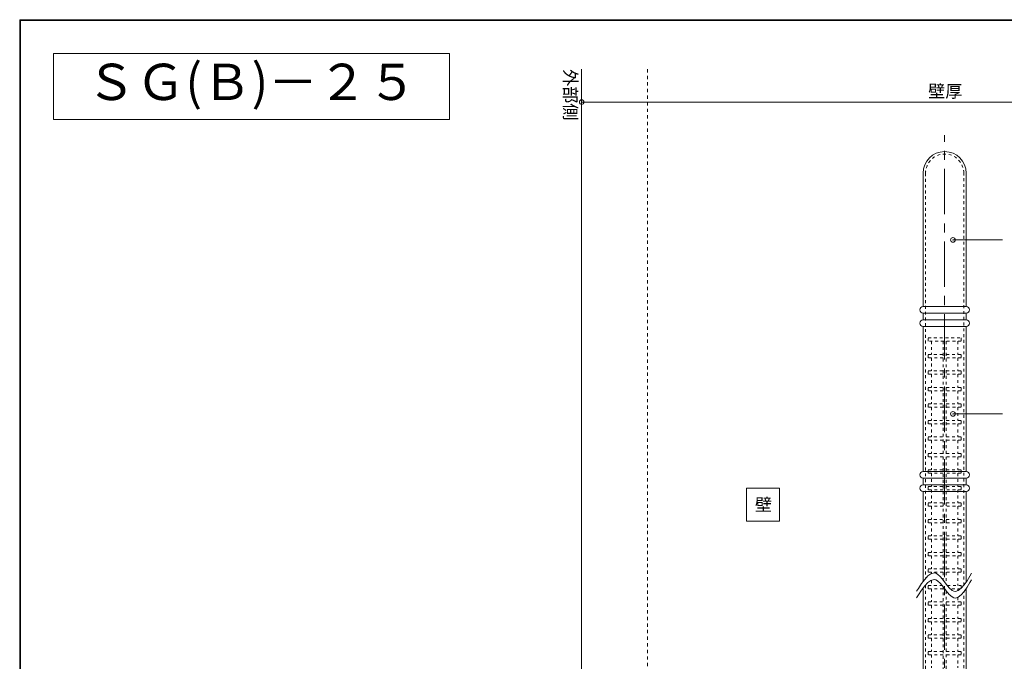
# Model space of a CAD drawing. Extents: x -577 to 577, y 16 to 404.
# Drawn here: x -577 to -279, y 210 to 404 of the extents above; entities that cross this region are included whole.
import ezdxf
from ezdxf.enums import TextEntityAlignment as Align

# ---------------------------------------------------------------- set-up
doc = ezdxf.new("R2010")
doc.units = 0
doc.header["$LTSCALE"] = 2
doc.header["$MEASUREMENT"] = 0
doc.header["$PDMODE"] = 32
doc.header["$PDSIZE"] = 1.4
for name, pattern in [('CENTER2', [20, 12.5, -2.5, 2.5, -2.5]), ('DASHED1', [2.5, 1.25, -1.25]), ('DASHED2', [5, 2.5, -2.5])]:
    doc.linetypes.add(name, pattern=pattern)
doc.layers.add('_0-0__', color=7, linetype='CONTINUOUS')
doc.layers.add('_1-0__', color=7, linetype='CONTINUOUS')
doc.styles.add('TATEGAKI', font='txt')

msp = doc.modelspace()

# ---------------------------------------------------------------- linework, layer by layer
at = {"layer": '_0-0__', "color": 7, "linetype": 'Continuous', "lineweight": 9}
for p, q in [((-16.72, 404.18), (-577.28, 404.18)), ((-577.28, 404.18), (-577.28, 15.82)), ((-577, 403.9), (-17, 403.9)), ((-577, 16.1), (-577, 403.9)), ((-567, 393.9), (-567, 373.9)), ((-447, 393.9), (-567, 393.9)), ((-447, 373.9), (-447, 393.9)), ((-567, 373.9), (-447, 373.9))]:
    msp.add_line(p, q, dxfattribs=at)
at = {"layer": '_1-0__', "color": 7, "linetype": 'Continuous', "lineweight": 9}
for p, q in [((-407, 389.2), (-407, 139.2)), ((-187, 379.2), (-407, 379.2)), ((-279.5, 337.42), (-294.5, 337.42)), ((-279.5, 284.7), (-294.5, 284.7)), ((-357, 262.2), (-357, 252.2)), ((-347, 262.2), (-357, 262.2)), ((-347, 252.2), (-347, 262.2)), ((-357, 252.2), (-347, 252.2))]:
    msp.add_line(p, q, dxfattribs=at)
at = {"layer": '_1-0__', "color": 7, "linetype": 'DASHED2', "lineweight": 9, "ltscale": 0.2}
msp.add_line((-387, 389.2), (-387, 70.2), dxfattribs=at)
at = {"layer": '_1-0__', "color": 6, "linetype": 'CENTER2', "lineweight": 9, "ltscale": 0.55}
msp.add_line((-297, 59.2), (-297, 369.2), dxfattribs=at)
at = {"layer": '_1-0__', "color": 2, "linetype": 'Continuous', "lineweight": 9}
for p, q in [((-303.55, 357.65), (-303.55, 317.2)), ((-290.45, 317.2), (-290.45, 357.65)), ((-290.45, 317.2), (-303.55, 317.2)), ((-290.45, 315.2), (-303.55, 315.2)), ((-303.55, 315.2), (-303.55, 313.2)), ((-290.45, 313.2), (-290.45, 315.2)), ((-290.45, 313.2), (-303.55, 313.2)), ((-303.55, 311.2), (-303.55, 267.2)), ((-290.45, 311.2), (-303.55, 311.2)), ((-290.45, 267.2), (-290.45, 311.2)), ((-290.45, 267.2), (-303.55, 267.2)), ((-290.45, 265.2), (-303.55, 265.2)), ((-303.55, 265.2), (-303.55, 263.2)), ((-290.45, 263.2), (-303.55, 263.2)), ((-290.45, 263.2), (-290.45, 265.2)), ((-290.45, 261.2), (-303.55, 261.2)), ((-303.55, 261.2), (-303.55, 233.85)), ((-290.45, 233.79), (-290.45, 261.2)), ((-303.55, 231.85), (-303.55, 204.2)), ((-290.45, 204.2), (-290.45, 231.79))]:
    msp.add_line(p, q, dxfattribs=at)
at = {"layer": '_1-0__', "color": 2, "linetype": 'DASHED1', "lineweight": 9, "ltscale": 0.35}
for p, q in [((-302.8, 357.65), (-302.8, 234.79)), ((-291.2, 232.75), (-291.2, 357.65)), ((-302.8, 232.79), (-302.8, 176.65)), ((-291.2, 165.66), (-291.2, 230.75))]:
    msp.add_line(p, q, dxfattribs=at)
at = {"layer": '_1-0__', "color": 5, "linetype": 'DASHED1', "lineweight": 9, "ltscale": 0.35}
for p, q in [((-302, 306.7), (-302, 307.7)), ((-302, 307.7), (-292, 307.7)), ((-292, 307.7), (-292, 306.7)), ((-292, 306.7), (-302, 306.7)), ((-302, 301.7), (-302, 302.7)), ((-302, 302.7), (-297.5, 302.7)), ((-297.5, 301.7), (-302, 301.7)), ((-296.5, 302.7), (-292, 302.7)), ((-292, 301.7), (-296.5, 301.7)), ((-292, 302.7), (-292, 301.7)), ((-302, 296.7), (-302, 297.7)), ((-302, 297.7), (-297.5, 297.7)), ((-297.5, 296.7), (-302, 296.7)), ((-296.5, 297.7), (-292, 297.7)), ((-292, 296.7), (-296.5, 296.7)), ((-292, 297.7), (-292, 296.7)), ((-302, 291.7), (-302, 292.7)), ((-302, 292.7), (-297.5, 292.7)), ((-296.5, 292.7), (-292, 292.7)), ((-292, 292.7), (-292, 291.7)), ((-297.5, 291.7), (-302, 291.7)), ((-292, 291.7), (-296.5, 291.7)), ((-302, 286.7), (-302, 287.7)), ((-302, 287.7), (-297.5, 287.7)), ((-297.5, 286.7), (-302, 286.7)), ((-296.5, 287.7), (-292, 287.7)), ((-292, 286.7), (-296.5, 286.7)), ((-292, 287.7), (-292, 286.7)), ((-302, 281.7), (-302, 282.7)), ((-302, 282.7), (-297.5, 282.7)), ((-297.5, 281.7), (-302, 281.7)), ((-296.5, 282.7), (-292, 282.7)), ((-292, 281.7), (-296.5, 281.7)), ((-292, 282.7), (-292, 281.7)), ((-302, 276.7), (-302, 277.7)), ((-302, 277.7), (-297.5, 277.7)), ((-296.5, 277.7), (-292, 277.7)), ((-292, 277.7), (-292, 276.7)), ((-297.5, 276.7), (-302, 276.7)), ((-292, 276.7), (-296.5, 276.7)), ((-302, 271.7), (-302, 272.7)), ((-302, 272.7), (-297.5, 272.7)), ((-297.5, 271.7), (-302, 271.7)), ((-296.5, 272.7), (-292, 272.7)), ((-292, 271.7), (-296.5, 271.7)), ((-292, 272.7), (-292, 271.7)), ((-302, 266.7), (-302, 267.7)), ((-302, 267.7), (-297.5, 267.7)), ((-297.5, 266.7), (-302, 266.7)), ((-296.5, 267.7), (-292, 267.7)), ((-292, 266.7), (-296.5, 266.7)), ((-292, 267.7), (-292, 266.7)), ((-302, 261.7), (-302, 262.7)), ((-302, 262.7), (-297.5, 262.7)), ((-296.5, 262.7), (-292, 262.7)), ((-292, 262.7), (-292, 261.7)), ((-297.5, 261.7), (-302, 261.7)), ((-292, 261.7), (-296.5, 261.7)), ((-302, 256.7), (-302, 257.7)), ((-302, 257.7), (-297.5, 257.7)), ((-297.5, 256.7), (-302, 256.7)), ((-296.5, 257.7), (-292, 257.7)), ((-292, 256.7), (-296.5, 256.7)), ((-292, 257.7), (-292, 256.7)), ((-302, 251.7), (-302, 252.7)), ((-302, 252.7), (-297.5, 252.7)), ((-297.5, 251.7), (-302, 251.7)), ((-296.5, 252.7), (-292, 252.7)), ((-292, 251.7), (-296.5, 251.7)), ((-292, 252.7), (-292, 251.7)), ((-302, 246.7), (-302, 247.7)), ((-302, 247.7), (-297.5, 247.7)), ((-296.5, 247.7), (-292, 247.7)), ((-292, 247.7), (-292, 246.7)), ((-297.5, 246.7), (-302, 246.7)), ((-292, 246.7), (-296.5, 246.7)), ((-302, 241.7), (-302, 242.7)), ((-302, 242.7), (-297.5, 242.7)), ((-297.5, 241.7), (-302, 241.7)), ((-296.5, 242.7), (-292, 242.7)), ((-292, 241.7), (-296.5, 241.7)), ((-292, 242.7), (-292, 241.7)), ((-302, 236.7), (-302, 237.7)), ((-302, 237.7), (-297.5, 237.7)), ((-297.5, 236.7), (-302, 236.7)), ((-296.5, 237.7), (-292, 237.7)), ((-292, 236.7), (-296.5, 236.7)), ((-292, 237.7), (-292, 236.7)), ((-302, 231.7), (-302, 232.7)), ((-302, 232.7), (-297.79, 232.7)), ((-297.5, 231.7), (-302, 231.7)), ((-296.22, 232.7), (-292, 232.7)), ((-292.16, 231.7), (-295.31, 231.7)), ((-292, 232.7), (-292, 231.83)), ((-302, 226.7), (-302, 227.7)), ((-302, 227.7), (-297.5, 227.7)), ((-296.5, 227.7), (-292, 227.7)), ((-292, 227.7), (-292, 226.7)), ((-297.5, 226.7), (-302, 226.7)), ((-292, 226.7), (-296.5, 226.7)), ((-302, 221.7), (-302, 222.7)), ((-302, 222.7), (-297.5, 222.7)), ((-297.5, 221.7), (-302, 221.7)), ((-296.5, 222.7), (-292, 222.7)), ((-292, 221.7), (-296.5, 221.7)), ((-292, 222.7), (-292, 221.7)), ((-302, 216.7), (-302, 217.7)), ((-302, 217.7), (-297.5, 217.7)), ((-297.5, 216.7), (-302, 216.7)), ((-296.5, 217.7), (-292, 217.7)), ((-292, 216.7), (-296.5, 216.7)), ((-292, 217.7), (-292, 216.7)), ((-302, 211.7), (-302, 212.7)), ((-302, 212.7), (-297.5, 212.7)), ((-296.5, 212.7), (-292, 212.7)), ((-292, 212.7), (-292, 211.7)), ((-297.5, 211.7), (-302, 211.7)), ((-292, 211.7), (-296.5, 211.7))]:
    msp.add_line(p, q, dxfattribs=at)
at = {"layer": '_1-0__', "color": 4, "linetype": 'DASHED1', "lineweight": 9, "ltscale": 0.35}
for p, q in [((-301, 306.7), (-301, 302.7)), ((-297.5, 306.7), (-297.5, 234.34)), ((-296.5, 306.7), (-296.5, 233.04)), ((-293, 306.7), (-293, 302.7)), ((-301, 301.7), (-301, 297.7)), ((-293, 301.7), (-293, 297.7)), ((-301, 296.7), (-301, 292.7)), ((-293, 296.7), (-293, 292.7)), ((-301, 291.7), (-301, 287.7)), ((-293, 291.7), (-293, 287.7)), ((-301, 286.7), (-301, 282.7)), ((-293, 286.7), (-293, 282.7)), ((-301, 281.7), (-301, 277.7)), ((-293, 281.7), (-293, 277.7)), ((-301, 276.7), (-301, 272.7)), ((-293, 276.7), (-293, 272.7)), ((-301, 271.7), (-301, 267.7)), ((-293, 271.7), (-293, 267.7)), ((-301, 266.7), (-301, 262.7)), ((-293, 266.7), (-293, 262.7)), ((-301, 261.7), (-301, 257.7)), ((-293, 261.7), (-293, 257.7)), ((-301, 256.7), (-301, 252.7)), ((-293, 256.7), (-293, 252.7)), ((-301, 251.7), (-301, 247.7)), ((-293, 251.7), (-293, 247.7)), ((-301, 246.7), (-301, 242.7)), ((-293, 246.7), (-293, 242.7)), ((-301, 241.7), (-301, 237.7)), ((-293, 241.7), (-293, 237.7)), ((-301, 236.7), (-301, 236.28)), ((-293, 236.7), (-293, 232.7)), ((-301, 234.28), (-301, 232.7)), ((-301, 231.7), (-301, 227.7)), ((-297.5, 232.34), (-297.5, 171.85)), ((-296.5, 231.04), (-296.5, 170.53)), ((-293, 231.7), (-293, 231.11)), ((-293, 229.11), (-293, 227.7)), ((-301, 226.7), (-301, 222.7)), ((-293, 226.7), (-293, 222.7)), ((-301, 221.7), (-301, 217.7)), ((-293, 221.7), (-293, 217.7)), ((-301, 216.7), (-301, 212.7)), ((-293, 216.7), (-293, 212.7)), ((-301, 211.7), (-301, 207.7)), ((-293, 211.7), (-293, 207.7))]:
    msp.add_line(p, q, dxfattribs=at)
at = {"layer": '_1-0__', "color": 3, "linetype": 'Continuous', "lineweight": 9}
for p, q in [((-302.1, 235.56), (-301.16, 236.24)), ((-301.16, 236.24), (-300.22, 236.48)), ((-300.22, 236.48), (-299.69, 236.38)), ((-299.69, 236.38), (-299.17, 236.11)), ((-299.17, 236.11), (-298.28, 235.3)), ((-289.33, 235.54), (-288.82, 236.38)), ((-304.95, 231.81), (-304, 233.25)), ((-304, 233.25), (-303.05, 234.53)), ((-303.05, 234.53), (-302.1, 235.56)), ((-303.05, 232.53), (-302.1, 233.56)), ((-302.1, 233.56), (-301.16, 234.24)), ((-301.16, 234.24), (-300.22, 234.48)), ((-300.22, 234.48), (-299.69, 234.38)), ((-299.69, 234.38), (-299.17, 234.11)), ((-299.17, 234.11), (-298.28, 233.3)), ((-298.28, 235.3), (-297.4, 234.22)), ((-298.28, 233.3), (-297.4, 232.22)), ((-297.4, 234.22), (-296.52, 233.05)), ((-296.52, 233.05), (-295.64, 231.99)), ((-291.98, 231.84), (-291.1, 232.87)), ((-291.1, 232.87), (-290.21, 234.13)), ((-290.21, 234.13), (-289.33, 235.54)), ((-290.21, 232.13), (-289.33, 233.54)), ((-289.33, 233.54), (-288.82, 234.38)), ((-305.5, 230.95), (-304.95, 231.81)), ((-305.5, 228.95), (-304.95, 229.81)), ((-304.95, 229.81), (-304, 231.25)), ((-304, 231.25), (-303.05, 232.53)), ((-297.4, 232.22), (-296.52, 231.05)), ((-296.52, 231.05), (-295.64, 229.99)), ((-295.64, 231.99), (-294.76, 231.2)), ((-295.64, 229.99), (-294.76, 229.2)), ((-294.76, 231.2), (-294.25, 230.95)), ((-294.25, 230.95), (-293.74, 230.88)), ((-293.74, 230.88), (-292.86, 231.15)), ((-292.86, 231.15), (-291.98, 231.84)), ((-292.86, 229.15), (-291.98, 229.84)), ((-291.98, 229.84), (-291.1, 230.87)), ((-291.1, 230.87), (-290.21, 232.13)), ((-294.76, 229.2), (-294.25, 228.95)), ((-294.25, 228.95), (-293.74, 228.88)), ((-293.74, 228.88), (-292.86, 229.15))]:
    msp.add_line(p, q, dxfattribs=at)
at = {"layer": '_1-0__', "color": 2, "linetype": 'Continuous', "lineweight": 9}
for centre, radius, start, end in [((-297, 357.65), 6.55, 0, 180), ((-303.55, 316.2), 1, 90, 180), ((-290.45, 316.2), 1, 0, 90), ((-303.55, 316.2), 1, 180, 270), ((-290.45, 316.2), 1, 270, 0), ((-303.55, 312.2), 1, 90, 180), ((-303.55, 312.2), 1, 180, 270), ((-290.45, 312.2), 1, 0, 90), ((-290.45, 312.2), 1, 270, 0), ((-303.55, 266.2), 1, 90, 180), ((-303.55, 266.2), 1, 180, 270), ((-290.45, 266.2), 1, 0, 90), ((-290.45, 266.2), 1, 270, 0), ((-303.55, 262.2), 1, 90, 180), ((-290.45, 262.2), 1, 0, 90), ((-303.55, 262.2), 1, 180, 270), ((-290.45, 262.2), 1, 270, 0)]:
    msp.add_arc(centre, radius, start, end, dxfattribs=at)
at = {"layer": '_1-0__', "color": 2, "linetype": 'DASHED1', "lineweight": 9, "ltscale": 0.35}
msp.add_arc((-297, 357.65), 5.8, 0, 180, dxfattribs=at)
at = {"layer": '_1-0__', "color": 7, "lineweight": 9}
for p in [(-407, 379.2), (-294.5, 337.42), (-294.5, 284.7)]:
    msp.add_point(p, dxfattribs=at)

# ---------------------------------------------------------------- texts
at = {"layer": '_0-0__', "color": 7, "lineweight": 9}
msp.add_text('ＳＧ(Ｂ)－２５', height=11, dxfattribs=at).set_placement((-507, 383.9), align=Align.MIDDLE)
at = {"layer": '_1-0__', "color": 7, "lineweight": 9, "style": 'TATEGAKI'}
msp.add_text('外部側', height=3.8, rotation=270, dxfattribs=at).set_placement((-412.3, 389.2))
at = {"layer": '_1-0__', "color": 7, "lineweight": 9}
for s, p in [('壁厚', (-302, 382.5)), ('壁', (-354.5, 257.2))]:
    msp.add_text(s, height=3.8, dxfattribs=at).set_placement(p, align=Align.MIDDLE_LEFT)

doc.saveas('drawing.dxf')
